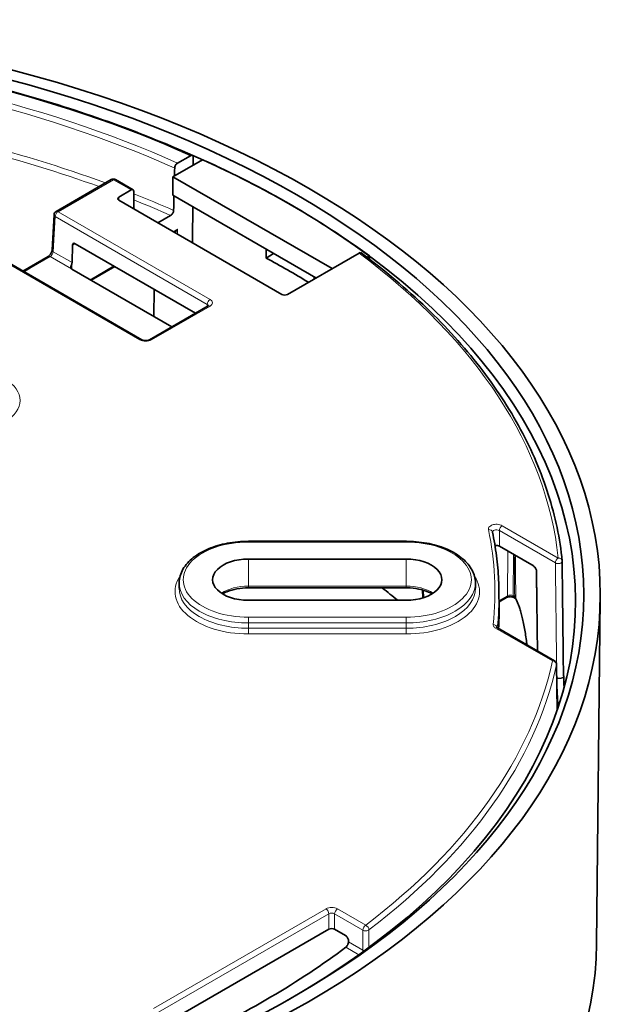
# Model space of a CAD drawing. Units: millimetres. Extents: x 28 to 1656, y 28 to 1160.
# Drawn here: x 1398 to 1434, y 971 to 1031 of the extents above; entities that cross this region are included whole.
import ezdxf

# ---------------------------------------------------------------- set-up
doc = ezdxf.new("R2010")
doc.units = ezdxf.units.MM
doc.header["$LTSCALE"] = 4
doc.layers.add('Sichtbar (ISO)', color=7, linetype='Continuous', lineweight=35)
doc.layers.add('Sichtbar schmal (ISO)', color=7, linetype='Continuous', lineweight=18)

msp = doc.modelspace()

# ---------------------------------------------------------------- linework, layer by layer
at = {"layer": 'Sichtbar (ISO)'}
for p, q in [((1407.896, 1022.244), (1408.683, 1022.698)), ((1407.609, 1021.406), (1409.425, 1022.454)), ((1407.592, 1020.263), (1407.609, 1021.406)), ((1407.609, 1021.406), (1417.387, 1015.761)), ((1403.822, 1021.232), (1400.425, 1019.27)), ((1405.158, 1020.605), (1404.072, 1021.232)), ((1404.287, 1020.16), (1405.034, 1020.592)), ((1405.208, 1020.493), (1405.2, 1019.429)), ((1416.388, 1015.184), (1407.592, 1020.263)), ((1414.293, 1014.179), (1404.287, 1019.956)), ((1400.184, 1016.907), (1400.3, 1019.067)), ((1406.681, 1018.574), (1407.468, 1019.028)), ((1401.431, 1017.191), (1401.407, 1016.129)), ((1408.998, 1013.025), (1401.61, 1017.291)), ((1405.706, 1011.389), (1396.365, 1016.782)), ((1398.768, 1015.838), (1399.936, 1016.512)), ((1413.335, 1016.41), (1413.339, 1016.945)), ((1413.784, 1016.688), (1413.335, 1016.41)), ((1419.042, 1016.717), (1414.647, 1014.179)), ((1419.678, 1016.535), (1419.537, 1016.454)), ((1398.775, 1015.833), (1398.391, 1015.612)), ((1398.901, 1015.821), (1398.893, 1015.825)), ((1401.4, 1015.722), (1407.535, 1012.18)), ((1404.045, 1015.885), (1402.582, 1015.04)), ((1416.284, 1015.245), (1416.283, 1015.124)), ((1406.431, 1012.817), (1406.449, 1014.497)), ((1409.766, 1013.469), (1406.163, 1011.389)), ((1421.943, 999.001), (1412.243, 999.001)), ((1429.672, 997.552), (1427.681, 998.701)), ((1412.243, 997.912), (1421.943, 997.912)), ((1407.991, 996.457), (1407.987, 996.127)), ((1421.943, 996.143), (1412.243, 996.143)), ((1422.943, 996.011), (1422.958, 995.52)), ((1426.195, 996.457), (1426.198, 996.127)), ((1421.943, 995.376), (1412.243, 995.376)), ((1427.644, 995.903), (1427.654, 994.962)), ((1427.65, 995.287), (1428.105, 995.55)), ((1428.562, 995.55), (1428.661, 995.493)), ((1433.642, 974.261), (1433.868, 995.489)), ((1431.055, 991.665), (1427.554, 993.686)), ((1431.213, 988.596), (1431.18, 991.451)), ((1417.19, 975.16), (1407.304, 969.452)), ((1418.213, 974.774), (1417.544, 975.16)), ((1418.39, 974.468), (1418.39, 974.382))]:
    msp.add_line(p, q, dxfattribs=at)
for centre, start, end in [((1403.947, 1021.015), 60, 120), ((1400.55, 1019.054), 120, 176.90181), ((1431.286, 997.772), 0.69858, 6.03466), ((1430.93, 991.448), 0.64661, 60)]:
    msp.add_arc(centre, 0.25, start, end, dxfattribs=at)
for major_axis in [(61.227, 0), (-60.214, 0)]:
    msp.add_ellipse((1372.643, 995.707), major_axis=major_axis, ratio=0.57735, dxfattribs=at)
for centre, major_axis, ratio, start_param, end_param in [((1372.643, 995.299), (59.709, 0), 0.57735, 5.493124, 7.244245), ((1346.56, -371.835), (-52.522, -3421.174), 0.013087, 1.990658, 1.99081), ((1372.643, 995.299), (59.709, 0), 0.57735, 0.663676, 0.90712), ((1401.424, 3225.928), (-57.956, -3775.109), 0.013087, 0.947413, 0.94757), ((1404.464, 1020.058), (-0.25, 0), 0.577262, 5.497977, 7.068622), ((1405.031, 1020.389), (0.128, 0.215), 0.567188, 5.514941, 7.077011), ((1401.424, 3225.928), (-57.956, -3775.109), 0.013087, 0.946719, 0.947008), ((1346.56, -371.835), (-52.522, -3421.174), 0.013087, 1.989129, 1.989834), ((1401.608, 1017.086), (-0.123, 0.217), 0.582366, 5.502227, 7.05557), ((1401.231, 1016.029), (0.128, 0.215), 0.567188, 5.323463, 5.497488), ((1372.643, 991.216), (-59.666, 0), 0.57735, 3.900547, 3.961897), ((1398.892, 1015.62), (0.123, -0.217), 0.582366, 2.360635, 3.391366), ((1398.899, 1015.616), (0.123, -0.217), 0.582366, 2.360635, 3.146033), ((1401.577, 1015.824), (-0.25, 0), 0.577262, 0.567389, 0.785436), ((1414.47, 1014.281), (0.25, 0), 0.577438, 3.927181, 5.497825), ((1412.243, 996.644), (-2.196, 0), 0.57735, 4.712389, 7.853982), ((1421.943, 996.644), (2.196, 0), 0.57735, 4.712389, 7.853982), ((-50922.91, 29828.986), (36532.105, -64417.865), 0.582282, 0.812782, 0.812897), ((1372.643, 975.703), (59.5, 0), 0.57735, 0.609795, 0.637279), ((1372.643, 994.766), (55.012, 0), 0.57735, 6.247968, 6.289356), ((1417.367, 975.058), (0.25, 0), 0.577394, 0.785436, 2.356156), ((1372.643, 974.478), (-61, 0), 0.57735, 0.006171, 3.135422), ((1372.643, 994.276), (57.487, 0), 0.57735, 5.383722, 5.628357)]:
    msp.add_ellipse(centre, major_axis=major_axis, ratio=ratio, start_param=start_param, end_param=end_param, dxfattribs=at)
for points, knots in [([(1380.034, 1029.607), (1382.118, 1029.455), (1384.187, 1029.238), (1388.275, 1028.679), (1390.293, 1028.336), (1394.255, 1027.527), (1396.198, 1027.061), (1399.988, 1026.013), (1401.835, 1025.43), (1405.411, 1024.154), (1407.14, 1023.46), (1408.801, 1022.715)], [4.052815, 4.052815, 4.052815, 4.052815, 4.1597953, 4.1597953, 4.2667756, 4.2667756, 4.3737558, 4.3737558, 4.4807361, 4.4807361, 4.5877164, 4.5877164, 4.5877164, 4.5877164]), ([(1408.683, 1022.698), (1408.705, 1022.711), (1408.731, 1022.72), (1408.771, 1022.724), (1408.793, 1022.72), (1408.823, 1022.703), (1408.837, 1022.686), (1408.853, 1022.65), (1408.858, 1022.625), (1408.857, 1022.6)], [0.11154446, 0.11154446, 0.11154446, 0.11154446, 0.12089487, 0.12089487, 0.13019814, 0.13019814, 0.13945756, 0.13945756, 0.14847399, 0.14847399, 0.14847399, 0.14847399]), ([(1407.714, 1021.94), (1407.714, 1021.965), (1407.72, 1021.996), (1407.737, 1022.051), (1407.752, 1022.085), (1407.784, 1022.138), (1407.806, 1022.167), (1407.847, 1022.21), (1407.873, 1022.231), (1407.896, 1022.244)], [0.07457456, 0.07457456, 0.07457456, 0.07457456, 0.08359211, 0.08359211, 0.09287574, 0.09287574, 0.10220538, 0.10220538, 0.11156216, 0.11156216, 0.11156216, 0.11156216]), ([(1407.468, 1019.028), (1407.49, 1019.041), (1407.516, 1019.062), (1407.557, 1019.105), (1407.579, 1019.134), (1407.611, 1019.187), (1407.626, 1019.221), (1407.643, 1019.276), (1407.649, 1019.307), (1407.649, 1019.332)], [0.11152556, 0.11152556, 0.11152556, 0.11152556, 0.12088576, 0.12088576, 0.13021703, 0.13021703, 0.13950089, 0.13950089, 0.14851788, 0.14851788, 0.14851788, 0.14851788]), ([(1399.936, 1016.512), (1399.948, 1016.519), (1399.962, 1016.529), (1399.993, 1016.553), (1400.01, 1016.569), (1400.046, 1016.607), (1400.064, 1016.629), (1400.098, 1016.677), (1400.114, 1016.703), (1400.142, 1016.756), (1400.153, 1016.783), (1400.17, 1016.831), (1400.176, 1016.854), (1400.182, 1016.886), (1400.183, 1016.898), (1400.184, 1016.907)], [0, 0, 0, 0, 0.203391, 0.203391, 0.42747, 0.42747, 0.668511, 0.668511, 0.918623, 0.918623, 1.167612, 1.167612, 1.404756, 1.404756, 1.56207, 1.56207, 1.56207, 1.56207]), ([(1419.178, 1016.723), (1419.175, 1016.726), (1419.172, 1016.728), (1419.154, 1016.738), (1419.131, 1016.743), (1419.091, 1016.739), (1419.064, 1016.73), (1419.042, 1016.717)], [0.01680989, 0.01680989, 0.01680989, 0.01680989, 0.01849316, 0.01849316, 0.02779643, 0.02779643, 0.03714684, 0.03714684, 0.03714684, 0.03714684]), ([(1419.178, 1016.724), (1420.628, 1015.647), (1421.966, 1014.519), (1424.402, 1012.178), (1425.498, 1010.964), (1427.434, 1008.468), (1428.272, 1007.185), (1429.679, 1004.568), (1430.247, 1003.234), (1431.102, 1000.534), (1431.389, 999.169), (1431.534, 997.798)], [4.8370214, 4.8370214, 4.8370214, 4.8370214, 4.9569827, 4.9569827, 5.0769439, 5.0769439, 5.1969052, 5.1969052, 5.3168664, 5.3168664, 5.4368277, 5.4368277, 5.4368277, 5.4368277]), ([(1401.366, 1015.747), (1401.355, 1015.757), (1401.346, 1015.768), (1401.333, 1015.791), (1401.329, 1015.803), (1401.326, 1015.829), (1401.327, 1015.844), (1401.332, 1015.872), (1401.336, 1015.887), (1401.346, 1015.919), (1401.353, 1015.935), (1401.37, 1015.98), (1401.383, 1016.012), (1401.397, 1016.06), (1401.401, 1016.076), (1401.404, 1016.093)], [0.10902331, 0.10902331, 0.10902331, 0.10902331, 0.11499988, 0.11499988, 0.12066412, 0.12066412, 0.12632835, 0.12632835, 0.13131837, 0.13131837, 0.13630839, 0.13630839, 0.14588093, 0.14588093, 0.1512035, 0.1512035, 0.1512035, 0.1512035]), ([(1409.797, 1013.492), (1409.797, 1013.492), (1409.796, 1013.491), (1409.795, 1013.489), (1409.792, 1013.486), (1409.782, 1013.479), (1409.775, 1013.474), (1409.766, 1013.469)], [0.4049066, 0.4049066, 0.4049066, 0.4049066, 0.4747064, 0.4747064, 0.6300333, 0.6300333, 0.7853601, 0.7853601, 0.7853601, 0.7853601]), ([(1406.163, 1011.389), (1406.152, 1011.382), (1406.137, 1011.375), (1406.102, 1011.362), (1406.08, 1011.355), (1406.031, 1011.345), (1406.004, 1011.341), (1405.947, 1011.337), (1405.917, 1011.337), (1405.86, 1011.342), (1405.832, 1011.346), (1405.781, 1011.357), (1405.759, 1011.364), (1405.727, 1011.377), (1405.716, 1011.383), (1405.706, 1011.389)], [-0.78536, -0.78536, -0.78536, -0.78536, -0.57965, -0.57965, -0.356268, -0.356268, -0.117288, -0.117288, 0.130642, 0.130642, 0.378307, 0.378307, 0.616026, 0.616026, 0.78536, 0.78536, 0.78536, 0.78536]), ([(1427.644, 995.903), (1427.641, 996.148), (1427.634, 996.393), (1427.609, 996.883), (1427.592, 997.128), (1427.547, 997.618), (1427.521, 997.863), (1427.457, 998.352), (1427.42, 998.596), (1427.337, 999.084), (1427.291, 999.328), (1427.239, 999.571)], [0.791569, 0.791569, 0.791569, 0.791569, 0.814526, 0.814526, 0.8374829, 0.8374829, 0.8604399, 0.8604399, 0.8833969, 0.8833969, 0.9063538, 0.9063538, 0.9063538, 0.9063538]), ([(1412.243, 999.001), (1411.81, 999.001), (1411.378, 998.961), (1410.552, 998.807), (1410.158, 998.692), (1409.446, 998.395), (1409.126, 998.212), (1408.591, 997.79), (1408.375, 997.551), (1408.078, 997.031), (1407.996, 996.751), (1407.991, 996.465), (1407.991, 996.461), (1407.991, 996.457)], [2.356194, 2.356194, 2.356194, 2.356194, 2.66912, 2.66912, 2.982045, 2.982045, 3.29497, 3.29497, 3.607895, 3.607895, 3.916522, 3.916522, 3.92082, 3.92082, 3.92082, 3.92082]), ([(1426.195, 996.457), (1426.192, 996.72), (1426.123, 996.981), (1425.859, 997.484), (1425.659, 997.723), (1425.151, 998.152), (1424.841, 998.341), (1424.144, 998.652), (1423.757, 998.774), (1422.939, 998.944), (1422.509, 998.991), (1422.032, 999), (1421.987, 999.001), (1421.943, 999.001)], [0.791569, 0.791569, 0.791569, 0.791569, 1.078899, 1.078899, 1.385079, 1.385079, 1.698004, 1.698004, 2.010929, 2.010929, 2.323854, 2.323854, 2.356194, 2.356194, 2.356194, 2.356194]), ([(1427.397, 998.729), (1427.421, 998.736), (1427.446, 998.74), (1427.504, 998.745), (1427.536, 998.744), (1427.589, 998.736), (1427.61, 998.731), (1427.648, 998.718), (1427.666, 998.71), (1427.681, 998.701)], [0.03125987, 0.03125987, 0.03125987, 0.03125987, 0.03906683, 0.03906683, 0.04883114, 0.04883114, 0.0554611, 0.0554611, 0.06209161, 0.06209161, 0.06209161, 0.06209161]), ([(1429.946, 997.19), (1429.946, 997.211), (1429.94, 997.239), (1429.92, 997.294), (1429.9, 997.33), (1429.857, 997.394), (1429.823, 997.433), (1429.757, 997.496), (1429.711, 997.529), (1429.672, 997.552)], [0.00021728, 0.00021728, 0.00021728, 0.00021728, 0.00801926, 0.00801926, 0.01820084, 0.01820084, 0.03147392, 0.03147392, 0.04781316, 0.04781316, 0.04781316, 0.04781316]), ([(1412.243, 996.143), (1412.005, 996.143), (1411.768, 996.121), (1411.319, 996.039), (1411.107, 995.978), (1410.822, 995.863), (1410.731, 995.819), (1410.648, 995.772)], [2.3561945, 2.3561945, 2.3561945, 2.3561945, 2.663326, 2.663326, 2.9692021, 2.9692021, 3.127191, 3.127191, 3.127191, 3.127191]), ([(1423.537, 995.772), (1423.467, 995.812), (1423.39, 995.85), (1423.127, 995.962), (1422.921, 996.025), (1422.481, 996.113), (1422.246, 996.138), (1421.987, 996.143), (1421.965, 996.143), (1421.943, 996.143)], [1.5851979, 1.5851979, 1.5851979, 1.5851979, 1.7194689, 1.7194689, 2.0217655, 2.0217655, 2.3274129, 2.3274129, 2.3561945, 2.3561945, 2.3561945, 2.3561945]), ([(1428.562, 995.55), (1428.551, 995.556), (1428.536, 995.563), (1428.5, 995.577), (1428.479, 995.583), (1428.43, 995.594), (1428.403, 995.598), (1428.346, 995.601), (1428.316, 995.601), (1428.258, 995.597), (1428.23, 995.593), (1428.18, 995.581), (1428.158, 995.574), (1428.126, 995.561), (1428.114, 995.555), (1428.105, 995.55)], [-1.107103, -1.107103, -1.107103, -1.107103, -0.901329, -0.901329, -0.677892, -0.677892, -0.438883, -0.438883, -0.190961, -0.190961, 0.056665, 0.056665, 0.294329, 0.294329, 0.463541, 0.463541, 0.463541, 0.463541]), ([(1428.689, 995.472), (1428.689, 995.472), (1428.688, 995.473), (1428.684, 995.477), (1428.681, 995.48), (1428.672, 995.486), (1428.667, 995.489), (1428.661, 995.493)], [0.01320217, 0.01320217, 0.01320217, 0.01320217, 0.01664783, 0.01664783, 0.02219711, 0.02219711, 0.02774639, 0.02774639, 0.02774639, 0.02774639]), ([(1428.877, 994.993), (1428.865, 995.025), (1428.853, 995.058), (1428.828, 995.122), (1428.815, 995.155), (1428.79, 995.219), (1428.778, 995.251), (1428.752, 995.316), (1428.739, 995.348), (1428.713, 995.413), (1428.7, 995.445), (1428.687, 995.477)], [1.00080058, 1.00080058, 1.00080058, 1.00080058, 1.00380859, 1.00380859, 1.00681659, 1.00681659, 1.0098246, 1.0098246, 1.0128326, 1.0128326, 1.01584061, 1.01584061, 1.01584061, 1.01584061]), ([(1429.358, 992.645), (1429.353, 992.694), (1429.347, 992.743), (1429.323, 992.94), (1429.303, 993.087), (1429.26, 993.375), (1429.238, 993.516), (1429.19, 993.789), (1429.164, 993.922), (1429.111, 994.174), (1429.084, 994.295), (1429.027, 994.522), (1428.997, 994.628), (1428.938, 994.824), (1428.907, 994.913), (1428.877, 994.993)], [0.1674018, 0.1674018, 0.1674018, 0.1674018, 0.1824926, 0.1824926, 0.2281158, 0.2281158, 0.273739, 0.273739, 0.3193621, 0.3193621, 0.3649853, 0.3649853, 0.4106084, 0.4106084, 0.4562316, 0.4562316, 0.4562316, 0.4562316]), ([(1427.554, 993.686), (1427.546, 993.691), (1427.539, 993.696), (1427.529, 993.704), (1427.526, 993.707), (1427.524, 993.709), (1427.524, 993.709), (1427.524, 993.709)], [0, 0, 0, 0, 0.00778996, 0.00778996, 0.01557991, 0.01557991, 0.01902142, 0.01902142, 0.01902142, 0.01902142]), ([(1431.621, 990.741), (1431.621, 990.735), (1431.621, 990.73), (1431.621, 990.719), (1431.622, 990.713), (1431.622, 990.702), (1431.622, 990.696), (1431.622, 990.684), (1431.622, 990.678), (1431.623, 990.666), (1431.623, 990.66), (1431.623, 990.653)], [0, 0, 0, 0, 0.00202476, 0.00202476, 0.00404953, 0.00404953, 0.00607429, 0.00607429, 0.00809906, 0.00809906, 0.01012382, 0.01012382, 0.01012382, 0.01012382]), ([(1431.623, 990.653), (1431.627, 990.521), (1431.631, 990.385), (1431.638, 990.166), (1431.64, 990.085), (1431.643, 990.002)], [2.45923411, 2.45923411, 2.45923411, 2.45923411, 2.50106237, 2.50106237, 2.52584963, 2.52584963, 2.52584963, 2.52584963]), ([(1418.39, 974.468), (1418.39, 974.493), (1418.385, 974.525), (1418.369, 974.58), (1418.354, 974.614), (1418.323, 974.668), (1418.301, 974.697), (1418.261, 974.74), (1418.235, 974.761), (1418.213, 974.774)], [0.00021728, 0.00021728, 0.00021728, 0.00021728, 0.00923002, 0.00923002, 0.01850871, 0.01850871, 0.02783995, 0.02783995, 0.03720959, 0.03720959, 0.03720959, 0.03720959]), ([(1418.39, 974.382), (1418.39, 974.356), (1418.386, 974.327), (1418.371, 974.265), (1418.36, 974.233), (1418.333, 974.176), (1418.316, 974.148), (1418.278, 974.098), (1418.258, 974.077), (1418.238, 974.063), (1418.238, 974.063), (1418.238, 974.063)], [0.00024711, 0.00024711, 0.00024711, 0.00024711, 0.0094388, 0.0094388, 0.01887759, 0.01887759, 0.02836365, 0.02836365, 0.0378497, 0.0378497, 0.03787834, 0.03787834, 0.03787834, 0.03787834])]:
    msp.add_open_spline(points, degree=3, knots=knots, dxfattribs=at)
for points in [[(1419.678, 1016.347), (1419.678, 1016.441), (1419.678, 1016.535)], [(1429.946, 997.19), (1429.977, 994.734), (1430.008, 992.269)]]:
    msp.add_open_spline(points, degree=2, dxfattribs=at)
at = {"layer": 'Sichtbar schmal (ISO)'}
for p, q in [((1400.55, 1019.258), (1403.947, 1021.219)), ((1403.947, 1021.219), (1405.034, 1020.592)), ((1404.283, 1019.959), (1404.287, 1020.16)), ((1400.256, 1016.794), (1400.373, 1018.954)), ((1400.373, 1018.954), (1409.715, 1013.56)), ((1409.891, 1013.865), (1400.55, 1019.258)), ((1407.884, 1018.182), (1407.622, 1018.031)), ((1401.431, 1017.191), (1401.607, 1017.293)), ((1396.24, 1016.769), (1405.581, 1011.376)), ((1398.893, 1015.825), (1400.061, 1016.5)), ((1400.061, 1016.5), (1401.366, 1015.747)), ((1401.407, 1016.129), (1400.256, 1016.794)), ((1401.395, 1015.725), (1401.404, 1016.093)), ((1403.975, 1015.925), (1402.512, 1015.08)), ((1398.465, 1015.569), (1398.901, 1015.821)), ((1409.715, 1013.56), (1409.713, 1013.438)), ((1406.288, 1011.376), (1409.891, 1013.457)), ((1427.668, 999.658), (1431.109, 997.671)), ((1431.286, 997.976), (1427.845, 999.962)), ((1412.243, 998.955), (1412.243, 999.001)), ((1412.243, 998.955), (1421.943, 998.955)), ((1421.943, 998.955), (1421.943, 999.001)), ((1428.178, 998.415), (1428.157, 995.661)), ((1412.243, 996.247), (1412.243, 997.912)), ((1421.943, 996.247), (1421.943, 997.912)), ((1428.51, 995.662), (1428.53, 998.211)), ((1421.943, 996.247), (1412.243, 996.247)), ((1412.243, 996.143), (1412.243, 996.247)), ((1421.943, 996.247), (1421.943, 996.143)), ((1423.027, 995.542), (1423.014, 995.991)), ((1428.157, 995.661), (1427.65, 995.368)), ((1428.609, 995.605), (1428.51, 995.662)), ((1412.243, 993.987), (1412.243, 994.333)), ((1421.943, 994.333), (1412.243, 994.333)), ((1421.943, 994.333), (1421.943, 993.987)), ((1412.243, 993.987), (1421.943, 993.987)), ((1412.243, 993.655), (1412.243, 993.987)), ((1412.243, 993.655), (1412.243, 993.308)), ((1421.943, 993.655), (1412.243, 993.655)), ((1421.943, 993.655), (1421.943, 993.987)), ((1421.943, 993.655), (1421.943, 993.308)), ((1427.429, 993.674), (1430.93, 991.652)), ((1412.243, 993.308), (1421.943, 993.308)), ((1431.194, 990.637), (1431.19, 990.64)), ((1431.19, 990.595), (1431.2, 990.589)), ((1417.014, 976.414), (1406.41, 970.292)), ((1406.587, 969.987), (1417.19, 976.109)), ((1417.19, 976.109), (1417.19, 975.16)), ((1417.544, 976.109), (1419.279, 975.108)), ((1417.544, 975.16), (1417.544, 976.109)), ((1419.455, 975.412), (1417.721, 976.414)), ((1419.28, 973.868), (1418.39, 974.382)), ((1418.238, 974.063), (1419.04, 973.6))]:
    msp.add_line(p, q, dxfattribs=at)
for centre, major_axis, ratio, start_param, end_param in [((1372.643, 995.909), (58.752, 0), 0.57735, 0.910407, 1.444972), ((1372.643, 995.707), (57.398, 0), 0.57735, 0.913449, 1.459914), ((1372.643, 995.909), (-57.648, 0), 0.57735, 4.054408, 4.601507), ((1372.643, 993.091), (-57.37, 0), 0.57735, 4.145182, 4.312918), ((1372.643, 992.888), (57.12, 0), 0.57735, 1.009007, 1.15935), ((1403.947, 1021.015), (-0.125, 0.217), 0.57735, 5.497787, 6.283185), ((1403.947, 1021.015), (0.125, 0.217), 0.57735, 0, 0.785398), ((1372.643, 993.091), (-57.37, 0), 0.57735, 4.056088, 4.108776), ((1372.643, 992.888), (57.12, 0), 0.57735, 0.915139, 0.964224), ((1400.55, 1019.054), (-0.25, 0.014), 0.601721, 0, 0.81706), ((1400.55, 1019.054), (0.125, 0.217), 0.57735, 0.785398, 2.347468), ((1400.55, 1019.054), (-0.125, 0.217), 0.57735, 5.497787, 6.283185), ((1400.061, 1016.296), (-0.125, 0.217), 0.57735, 5.497787, 6.283185), ((1400.08, 1016.693), (0.143, 0.206), 0.51427, 3.969353, 5.531423), ((1400.433, 1016.894), (-0.25, 0.014), 0.601721, 0, 0.81706), ((1372.643, 995.909), (58.752, 0), 0.57735, 0.060959, 0.660389), ((1409.891, 1013.661), (0.125, 0.217), 0.57735, 0.785398, 2.347468), ((1409.538, 1013.457), (0.25, 0.004), 0.577131, 0.144904, 0.776642), ((1409.891, 1013.252), (-0.125, 0.217), 0.57735, 5.497787, 6.283185), ((1409.538, 1013.661), (0.5, 0), 0.577306, 5.497825, 7.068545), ((1405.581, 1011.172), (0.125, 0.217), 0.57735, 0, 0.785398), ((1405.935, 1011.58), (0.5, 0), 0.577394, 3.927029, 5.497749), ((1406.288, 1011.172), (-0.125, 0.217), 0.57735, 5.497787, 6.283185), ((1394.975, 1007.659), (3.237, 0), 0.57735, 5.497787, 7.068583), ((1426.995, 999.519), (0.245, 0.052), 0.810531, 0, 1.401784), ((1372.643, 995.909), (54.752, 0), 0.57735, 6.219467, 6.404141), ((1427.845, 999.758), (-0.125, -0.217), 0.57735, 3.926991, 5.48906), ((1412.243, 996.644), (-4.002, 0), 0.57735, 4.712389, 7.853982), ((1421.943, 996.644), (4.002, 0), 0.57735, 4.712389, 7.853982), ((1431.286, 997.772), (-0.125, -0.217), 0.57735, 3.926991, 5.48906), ((1431.286, 997.772), (0.25, 0.003), 0.558846, 3.920164, 6.283185), ((1431.286, 997.772), (0.249, 0.026), 0.81498, 0, 1.484852), ((1372.643, 994.564), (57.483, 0), 0.57735, 0.079205, 0.080598), ((1412.243, 995.909), (-4.506, 0), 0.57735, 5.911127, 7.853982), ((1421.943, 995.909), (4.506, 0), 0.57735, 4.712389, 6.655244), ((1412.243, 996.112), (-4.256, 0), 0.57735, 6.277014, 7.853982), ((1412.243, 996.442), (-4.252, 0), 0.57735, 6.277014, 7.853982), ((1412.243, 994.968), (-2.214, 0), 0.57735, 4.712389, 5.560195), ((1421.943, 996.442), (4.252, 0), 0.57735, 4.712389, 6.289356), ((1421.943, 994.968), (-2.214, 0), 0.57735, 3.864583, 4.712389), ((1421.943, 996.112), (4.256, 0), 0.57735, 4.712389, 6.289356), ((1372.643, 995.707), (55.002, 0), 0.57735, 6.219917, 6.289356), ((1427.98, 995.766), (0.125, -0.217), 0.57735, 0, 0.767945), ((1428.333, 995.562), (-0.25, -0.002), 0.562483, 3.923254, 5.493898), ((1428.687, 995.766), (-0.125, -0.217), 0.57735, 5.506514, 6.283185), ((1428.786, 995.709), (-0.125, -0.217), 0.57735, 5.506514, 6.283185), ((1372.643, 987.947), (57.554, 0), 0.57735, 0.215402, 0.230442), ((1428.919, 995.571), (-0.232, -0.094), 0.794913, 5.979474, 6.283185), ((1429.111, 995.082), (-0.234, -0.089), 0.797628, 5.998369, 6.283185), ((1427.284, 993.692), (0.248, -0.027), 0.81484, 0.178275, 1.660604), ((1427.429, 993.47), (0.125, 0.217), 0.57735, 0, 0.785398), ((1372.643, 995.909), (58.752, 0), 0.57735, 5.634339, 6.157361), ((1372.643, 995.707), (59.002, 0), 0.57735, 5.634339, 6.157361), ((1430.93, 991.448), (0.125, 0.217), 0.57735, 0, 0.785398), ((1430.93, 991.448), (0.244, -0.054), 0.810042, 0.184371, 1.746441), ((1430.93, 991.448), (0.25, 0.003), 0.579893, 6.15085, 6.283185), ((1431.371, 990.738), (0.25, 0.003), 0.558914, 3.920218, 6.283185), ((1431.373, 990.646), (0.25, 0.007), 0.294461, 3.940128, 6.283185), ((1417.367, 976.209), (-0.5, 0), 0.577394, 3.927029, 5.497749), ((1417.014, 976.209), (-0.125, 0.217), 0.57735, 3.935717, 5.497787), ((1417.367, 976.005), (0.25, 0), 0.587558, 0.785436, 2.356156), ((1417.721, 976.209), (-0.125, -0.217), 0.57735, 3.926991, 5.48906), ((1419.455, 975.208), (-0.125, -0.217), 0.57735, 3.926991, 5.48906), ((1419.455, 975.208), (-0.151, 0.199), 0.65057, 3.857456, 5.419526), ((1419.455, 975.208), (0.25, 0), 0.566484, 3.926406, 5.633667), ((1419.457, 973.968), (0.25, 0), 0.566485, 3.926407, 4.348718)]:
    msp.add_ellipse(centre, major_axis=major_axis, ratio=ratio, start_param=start_param, end_param=end_param, dxfattribs=at)
for points, knots in [([(1407.884, 1018.182), (1407.844, 1018.136), (1407.799, 1018.091), (1407.731, 1018.031), (1407.708, 1018.012), (1407.684, 1017.995)], [-0.08820153, -0.08820153, -0.08820153, -0.08820153, -0.06409163, -0.06409163, -0.05247269, -0.05247269, -0.05247269, -0.05247269]), ([(1407.771, 1017.945), (1407.785, 1017.968), (1407.799, 1017.992), (1407.839, 1018.069), (1407.863, 1018.125), (1407.884, 1018.182)], [0.05238915, 0.05238915, 0.05238915, 0.05238915, 0.06409163, 0.06409163, 0.08820153, 0.08820153, 0.08820153, 0.08820153]), ([(1427.845, 999.962), (1427.803, 999.986), (1427.754, 1000.006), (1427.597, 1000.048), (1427.477, 1000.054), (1427.281, 1000.025), (1427.202, 999.999), (1427.092, 999.936), (1427.053, 999.903), (1427.008, 999.839), (1426.996, 999.81), (1426.99, 999.761), (1426.991, 999.742), (1426.995, 999.723)], [-0.1238582, -0.1238582, -0.1238582, -0.1238582, -0.1062164, -0.1062164, -0.0719596, -0.0719596, -0.0456082, -0.0456082, -0.0253379, -0.0253379, -0.0097453, -0.0097453, 0, 0, 0, 0]), ([(1427.241, 999.562), (1427.241, 999.564), (1427.242, 999.566), (1427.244, 999.583), (1427.25, 999.598), (1427.272, 999.631), (1427.291, 999.648), (1427.347, 999.68), (1427.386, 999.693), (1427.484, 999.707), (1427.544, 999.703), (1427.623, 999.681), (1427.647, 999.671), (1427.668, 999.658)], [0.0078747, 0.0078747, 0.0078747, 0.0078747, 0.0097453, 0.0097453, 0.0253379, 0.0253379, 0.0456082, 0.0456082, 0.0719596, 0.0719596, 0.1062164, 0.1062164, 0.1238582, 0.1238582, 0.1238582, 0.1238582]), ([(1427.681, 998.701), (1427.679, 998.898), (1427.676, 999.095), (1427.673, 999.292), (1427.671, 999.414), (1427.67, 999.536), (1427.668, 999.658)], [-0.165059, -0.165059, -0.165059, -0.165059, -0.0938428, -0.0938428, -0.0938428, -0.0497997, -0.0497997, -0.0497997, -0.0497997]), ([(1428.584, 998.18), (1428.591, 997.449), (1428.598, 996.717), (1428.606, 995.859), (1428.608, 995.732), (1428.609, 995.605)], [0.5439038, 0.5439038, 0.5439038, 0.5439038, 0.8135393, 0.8135393, 0.8602536, 0.8602536, 0.8602536, 0.8602536]), ([(1428.675, 995.536), (1428.674, 995.663), (1428.673, 995.79), (1428.665, 996.658), (1428.657, 997.4), (1428.65, 998.142)], [-0.8602536, -0.8602536, -0.8602536, -0.8602536, -0.8135393, -0.8135393, -0.540117, -0.540117, -0.540117, -0.540117]), ([(1431.109, 997.671), (1431.115, 997.17), (1431.121, 996.669), (1431.135, 995.529), (1431.143, 994.89), (1431.151, 994.251), (1431.164, 993.138), (1431.178, 992.026), (1431.192, 990.821), (1431.193, 990.729), (1431.194, 990.637)], [0.0497969, 0.0497969, 0.0497969, 0.0497969, 0.2311246, 0.2311246, 0.4622492, 0.4622492, 0.4622492, 0.8648639, 0.8648639, 0.8981069, 0.8981069, 0.8981069, 0.8981069]), ([(1428.675, 995.536), (1428.67, 995.549), (1428.662, 995.562), (1428.639, 995.585), (1428.625, 995.596), (1428.609, 995.605)], [0, 0, 0, 0, 0.01387319, 0.01387319, 0.02774639, 0.02774639, 0.02774639, 0.02774639]), ([(1429.361, 992.643), (1429.312, 993.069), (1429.25, 993.489), (1429.087, 994.34), (1428.98, 994.749), (1428.867, 995.049)], [0.1670343, 0.1670343, 0.1670343, 0.1670343, 0.2961608, 0.2961608, 0.4562316, 0.4562316, 0.4562316, 0.4562316]), ([(1427.284, 993.896), (1427.28, 993.863), (1427.286, 993.83), (1427.316, 993.77), (1427.339, 993.742), (1427.386, 993.702), (1427.406, 993.687), (1427.429, 993.674)], [-0.04245315, -0.04245315, -0.04245315, -0.04245315, -0.02532329, -0.02532329, -0.00973973, -0.00973973, 0, 0, 0, 0]), ([(1431.178, 991.432), (1431.184, 990.939), (1431.19, 990.446), (1431.2, 989.499), (1431.205, 989.044), (1431.211, 988.59)], [-1.560258, -1.560258, -1.560258, -1.560258, -1.3787492, -1.3787492, -1.211354, -1.211354, -1.211354, -1.211354]), ([(1431.194, 990.637), (1431.195, 990.63), (1431.195, 990.623), (1431.197, 990.606), (1431.198, 990.598), (1431.2, 990.589)], [0, 0, 0, 0, 0.00506191, 0.00506191, 0.01012382, 0.01012382, 0.01012382, 0.01012382]), ([(1431.2, 990.589), (1431.203, 990.522), (1431.206, 990.453), (1431.23, 989.897), (1431.261, 989.383), (1431.292, 988.872), (1431.293, 988.855), (1431.294, 988.837)], [2.4592341, 2.4592341, 2.4592341, 2.4592341, 2.4816596, 2.4816596, 2.6405382, 2.6405382, 2.6461494, 2.6461494, 2.6461494, 2.6461494]), ([(1419.279, 975.108), (1419.279, 975.073), (1419.279, 975.038), (1419.279, 974.831), (1419.279, 974.66), (1419.279, 974.488), (1419.279, 974.281), (1419.28, 974.075), (1419.28, 973.868)], [0.0497862, 0.0497862, 0.0497862, 0.0497862, 0.0625015, 0.0625015, 0.125003, 0.125003, 0.125003, 0.2002358, 0.2002358, 0.2002358, 0.2002358]), ([(1419.656, 974.046), (1419.656, 974.198), (1419.655, 974.351), (1419.655, 974.503), (1419.655, 974.674), (1419.655, 974.846), (1419.655, 975.053), (1419.655, 975.088), (1419.655, 975.123)], [-0.1803958, -0.1803958, -0.1803958, -0.1803958, -0.125003, -0.125003, -0.125003, -0.0625015, -0.0625015, -0.0497862, -0.0497862, -0.0497862, -0.0497862]), ([(1419.28, 973.868), (1419.28, 973.854), (1419.279, 973.84), (1419.276, 973.805), (1419.272, 973.784), (1419.268, 973.763)], [0, 0, 0, 0, 0.00976667, 0.00976667, 0.02293157, 0.02293157, 0.02293157, 0.02293157])]:
    msp.add_open_spline(points, degree=3, knots=knots, dxfattribs=at)
msp.add_open_spline([(1407.881, 1017.881), (1407.882, 1017.982), (1407.883, 1018.082), (1407.884, 1018.182)], degree=3, dxfattribs=at)

doc.saveas('drawing.dxf')
